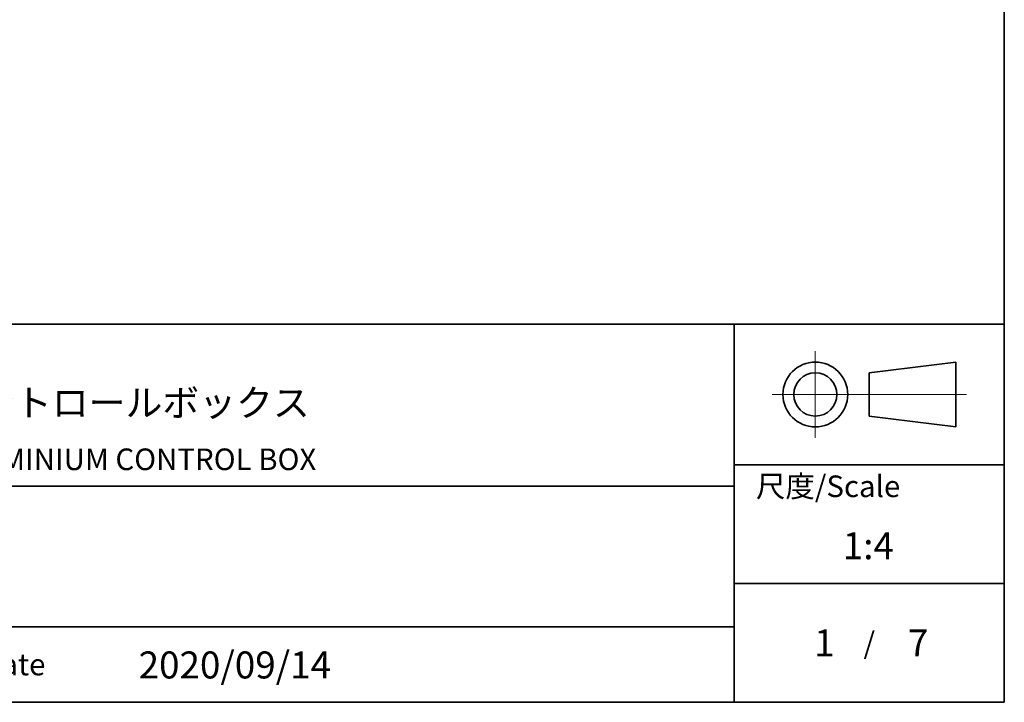
# Model space of a CAD drawing. Units: millimetres. Extents: x 58 to 9308, y 9 to 1437.
# Drawn here: x 1257 to 1622, y 32 to 285 of the extents above; entities that cross this region are included whole.
import ezdxf
from ezdxf.enums import TextEntityAlignment as Align

# ---------------------------------------------------------------- set-up
doc = ezdxf.new("R2010")
doc.units = ezdxf.units.MM
doc.header["$LTSCALE"] = 4
doc.linetypes.add('CHAIN', pattern=[0.35429999999999995, 0.2362, -0.0295, 0.0591, -0.0295])
for name, color, linetype, lineweight in [('Border (ISO)', 7, 'Continuous', 35), ('Hatch (ISO)', 1, 'Continuous', 18), ('Title (ISO)', 7, 'Continuous', 35)]:
    doc.layers.add(name, color=color, linetype=linetype, lineweight=lineweight)
doc.styles.add('Note Text (TK)', font='txt')
doc.styles.add('文字スタイル67', font='arial.ttf')

# ---------------------------------------------------------------- blocks, each defined once
blk = doc.blocks.new('図面枠 tk図枠')
at = {"layer": 'Border (ISO)'}
for p in [(405.4999999999999, 289), (14.50000000000001, 8.000000000000007)]:
    blk.add_line(p, (405.4999999999999, 8.000000000000007), dxfattribs=at)
blk = doc.blocks.new('表題欄 tk表題欄')
at = {"layer": 'Hatch (ISO)'}
h = blk.add_hatch(color=256, dxfattribs=at)
edge = h.paths.add_edge_path(flags=0)
edge.add_arc((95.57537688673352, 236.2990653650367), 0.5958259999999996, 269.9999999999897, 360)
edge.add_line((96.17120288673351, 236.2990653650368), (96.17120288673348, 239.7107813650365))
edge.add_arc((95.5753768867335, 239.7107813650366), 0.5958259999999996, 0, 90.0000000000068)
edge.add_line((95.57537688673342, 240.3066073650366), (79.13710888673356, 240.3066073650366))
edge.add_arc((79.13710888673353, 239.7107813650366), 0.5958259999999996, 89.99999999999744, 180)
edge.add_line((78.54128288673353, 239.7107813650365), (78.54128288673331, 236.2990653650368))
edge.add_arc((79.13710888673332, 236.2990653650365), 0.5958259999999996, 180, 270.0000000000231)
edge.add_line((79.13710888673356, 235.7032393650365), (95.57537688673342, 235.7032393650367))
edge = h.paths.add_edge_path()
edge.add_line((77.83935088673357, 239.9556413650366), (77.83935088673357, 236.0542053650368))
edge.add_arc((78.54128288673346, 236.0542053650367), 0.7019319999998935, 180, 270.0000000000087)
edge.add_line((78.54128288673357, 235.3522733650368), (96.17120288673352, 235.3522733650368))
edge.add_arc((96.17120288673351, 236.0542053650367), 0.7019319999998921, 270, 360)
edge.add_line((96.8731348867334, 236.0542053650368), (96.87313488673352, 239.9556413650366))
edge.add_arc((96.1712028867336, 239.9556413650367), 0.7019319999998921, 0, 90.00000000000873)
edge.add_line((96.17120288673348, 240.6575733650367), (78.54128288673357, 240.6575733650366))
edge.add_arc((78.54128288673357, 239.9556413650366), 0.7019319999999984, 90, 180)
for points in [[(79.07181288673355, 239.1476033650369), (79.07181288673355, 238.6578833650367), (79.92066088673353, 238.6578833650367), (79.92066088673353, 236.6581933650368), (80.50832488673353, 236.6581933650368), (80.50832488673353, 238.6578833650367), (81.35717288673355, 238.6578833650367), (81.35717288673355, 239.1476033650369)], [(85.68407849525303, 236.6581933650368), (84.9434673993943, 237.8918698287545), (84.41792288673358, 237.3246628822781), (84.41792288673358, 236.6581933650368), (83.89555488673355, 236.6581933650368), (83.89555488673355, 239.1476033650369), (84.41792288673358, 239.1476033650369), (84.41792288673358, 238.0993979968839), (85.38913556809511, 239.1476033650369), (86.10696490847272, 239.1476033650369), (85.31925422435492, 238.2974470774499), (86.30334488673353, 236.6581933650368)], [(92.09142939614459, 239.1476033650369), (92.09142939614459, 236.6581933650368), (92.60971639614465, 236.6581933650368), (92.60971639614465, 237.6580383650368), (93.76872039614462, 237.6580383650368), (93.76872039614462, 236.6581933650368), (94.28700739614459, 236.6581933650368), (94.28700739614459, 239.1476033650369), (93.76872039614462, 239.1476033650369), (93.76872039614462, 238.1477583650367), (92.60971639614465, 238.1477583650367), (92.60971639614465, 239.1476033650369)], [(94.84202339614467, 239.1476033650369), (94.84202339614467, 236.6581933650368), (95.36439139614473, 236.6581933650368), (95.36439139614473, 239.1476033650369)]]:
    blk.add_hatch(color=256, dxfattribs=at).paths.add_polyline_path(points)
h = blk.add_hatch(color=256, dxfattribs=at)
h.paths.add_polyline_path([(82.59020695886475, 237.7110913650368), (81.95242681460243, 237.7110913650368), (82.27131688673356, 238.5794973650367)], flags=0)
h.paths.add_polyline_path([(82.77903014574996, 237.1968853650368), (81.76360362771717, 237.1968853650368), (81.56578886050404, 236.6581933650368), (80.94907288673355, 236.6581933650368), (81.86321688673357, 239.1476033650369), (82.67941688673353, 239.1476033650369), (83.59356088673351, 236.6581933650368), (82.97684491296302, 236.6581933650368)])
h = blk.add_hatch(color=256, dxfattribs=at)
h.paths.add_polyline_path([(87.52707281460246, 237.7110913650368), (88.16485295886469, 237.7110913650368), (87.84596288673359, 238.5794973650367)], flags=0)
h.paths.add_polyline_path([(87.14043486050403, 236.6581933650368), (87.3382496277172, 237.1968853650368), (88.35367614574989, 237.1968853650368), (88.551490912963, 236.6581933650368), (89.16820688673343, 236.6581933650368), (88.25406288673352, 239.1476033650369), (87.43786288673356, 239.1476033650369), (86.52371888673358, 236.6581933650368)])
h = blk.add_hatch(color=256, dxfattribs=at)
edge = h.paths.add_edge_path()
edge.add_arc((90.52309888673334, 237.9028983650369), 1.273272000000011, 38.55054079078439, 336.5820184016556)
edge.add_line((91.69149139614446, 237.3968543650369), (91.17255542714857, 237.6216113977801))
edge.add_ellipse((90.52309888673352, 237.9028983650369), major_axis=(0, -0.7998759999999119), ratio=0.8673469387756529, start_angle=128.5505407907963, end_angle=426.582018401653, ccw=False)
edge.add_line((91.09381514418376, 238.3576891122095), (91.51887237036831, 238.6964075050431))
at = {"layer": 'Title (ISO)'}
for p, q in [((74.70882392282105, 244.052739026017), (255.7088239228211, 244.052739026017)), ((74.70882392282105, 209.052739026017), (74.70882392282105, 244.052739026017)), ((149.7088239228211, 244.052739026017), (149.7088239228211, 209.052739026017)), ((230.7088239228211, 244.052739026017), (230.7088239228211, 209.052739026017)), ((255.7088239228211, 244.052739026017), (255.7088239228211, 209.052739026017)), ((243.2088239228211, 239.552739026017), (251.2088239228211, 240.5527390260171)), ((251.2088239228211, 234.552739026017), (251.2088239228211, 240.5527390260171)), ((243.2088239228211, 239.552739026017), (243.2088239228211, 235.552739026017)), ((243.2088239228211, 235.552739026017), (251.2088239228211, 234.552739026017)), ((230.7088239228211, 231.052739026017), (255.7088239228211, 231.052739026017)), ((74.70882392282105, 229.052739026017), (230.7088239228211, 229.052739026017)), ((99.70882392282108, 229.052739026017), (99.70882392282108, 209.052739026017)), ((124.708823922821, 229.052739026017), (124.708823922821, 209.052739026017)), ((230.7088239228211, 220.052739026017), (255.7088239228211, 220.052739026017)), ((149.7088239228211, 216.052739026017), (230.7088239228211, 216.052739026017)), ((255.7088239228211, 209.052739026017), (74.70882392282105, 209.052739026017))]:
    blk.add_line(p, q, dxfattribs=at)
at = {"layer": 'Title (ISO)', "color": 4, "linetype": 'CHAIN', "lineweight": 18, "ltscale": 8.889559745788574}
blk.add_line((238.2088239228211, 241.552739026017), (238.2088239228211, 233.552739026017), dxfattribs=at)
at = {"layer": 'Title (ISO)', "color": 4, "linetype": 'CHAIN', "lineweight": 18, "ltscale": 20.00163269042969}
blk.add_line((252.2088239228211, 237.552739026017), (234.2088239228211, 237.552739026017), dxfattribs=at)
at = {"layer": 'Title (ISO)'}
for radius in [3, 2]:
    blk.add_circle((238.2088239228211, 237.552739026017), radius, dxfattribs=at)
at = {"layer": 'Title (ISO)', "color": 1, "char_height": 2.000000029802322, "line_spacing_factor": 1.5, "style": 'Note Text (TK)'}
for s, insert, attachment_point in [('\\fＭＳ Ｐゴシック|b0|i0;\\H2.0000;品名/Title', (151.708823922821, 242.052739026017), 4), ('\\fＭＳ Ｐゴシック|b0|i0;\\H2.0000;尺度/Scale', (232.7088239228211, 229.052739026017), 4), ('\\fＭＳ Ｐゴシック|b0|i0;\\H2.0000;承認/Approved', (87.20882392282108, 227.052739026017), 5), ('\\fＭＳ Ｐゴシック|b0|i0;\\H2.0000;検図/Checked', (112.208823922821, 227.052739026017), 5), ('\\fＭＳ Ｐゴシック|b0|i0;\\H2.0000;製図/Created', (137.2088239228211, 227.052739026017), 5), ('\\fＭＳ Ｐゴシック|b0|i0;\\H2.0000;作成日/Date', (151.708823922821, 212.552739026017), 4)]:
    blk.add_mtext(s, dxfattribs=dict(at, insert=insert, attachment_point=attachment_point))
at = {"layer": 'Title (ISO)', "color": 7, "line_spacing_factor": 1.5, "style": 'Note Text (TK)'}
for s, insert, char_height, attachment_point in [('株式会社タカチ電機工業', (99.87313488673345, 238.052739026017), 2.5, 4), ('\\fArial|b0|i0;\\H1.4986;TAKACHI ELECTRONICS ENCLOSURE CO., LTD.', (99.87313488673342, 232.052739026017), 1.49859994649887, 4), ('\\fＭＳ Ｐゴシック|b0|i0;\\H2.0000;/', (243.2088239228211, 214.552739026017), 2.000000029802322, 5)]:
    blk.add_mtext(s, dxfattribs=dict(at, insert=insert, char_height=char_height, attachment_point=attachment_point))
at = {"layer": 'Title (ISO)', "color": 7}
for tag, p, height, style in [('<品名>_001', (157.2826875528348, 235.5328526211061), 2.5, 'Note Text (TK)'), ('<Title>_001', (157.7088239228211, 230.5513747487906), 2.000000029802322, '文字スタイル67'), ('<尺度>_001', (240.7514374899705, 222.302739026017), 2.5, 'Note Text (TK)'), ('<総ページ数>_001', (246.7855284409709, 213.302739026017), 2.5, 'Note Text (TK)'), ('<ページ_No.>_001', (238.0980284456275, 213.302739026017), 2.5, 'Note Text (TK)'), ('作成日_001', (175.5468918326507, 211.2601253517655), 2.5, 'Note Text (TK)')]:
    blk.add_attdef(tag, p, '', height=height, dxfattribs=dict(at, style=style))
at = {"layer": 'Title (ISO)', "color": 7, "style": 'Note Text (TK)'}
blk.add_attdef('<承認>', text='', height=2.5, dxfattribs=at).set_placement((87.20882392282108, 217.052739026017), align=Align.MIDDLE_CENTER)

msp = doc.modelspace()

# ---------------------------------------------------------------- block references
at = {"xscale": 4, "yscale": 4, "zscale": 4}
msp.add_blockref('図面枠 tk図枠', (0, 0), dxfattribs=at)
msp.add_blockref('表題欄 tk表題欄', (599.1647043087155, -804.2109561040681), dxfattribs=at).add_auto_attribs({'<品名>_001': 'コントロールボックス', '<尺度>_001': '1:4', '作成日_001': '2020/09/14', '<Title>_001': 'ALUMINIUM CONTROL BOX', '<ページ_No.>_001': '1', '<総ページ数>_001': '7'})

doc.saveas('drawing.dxf')
